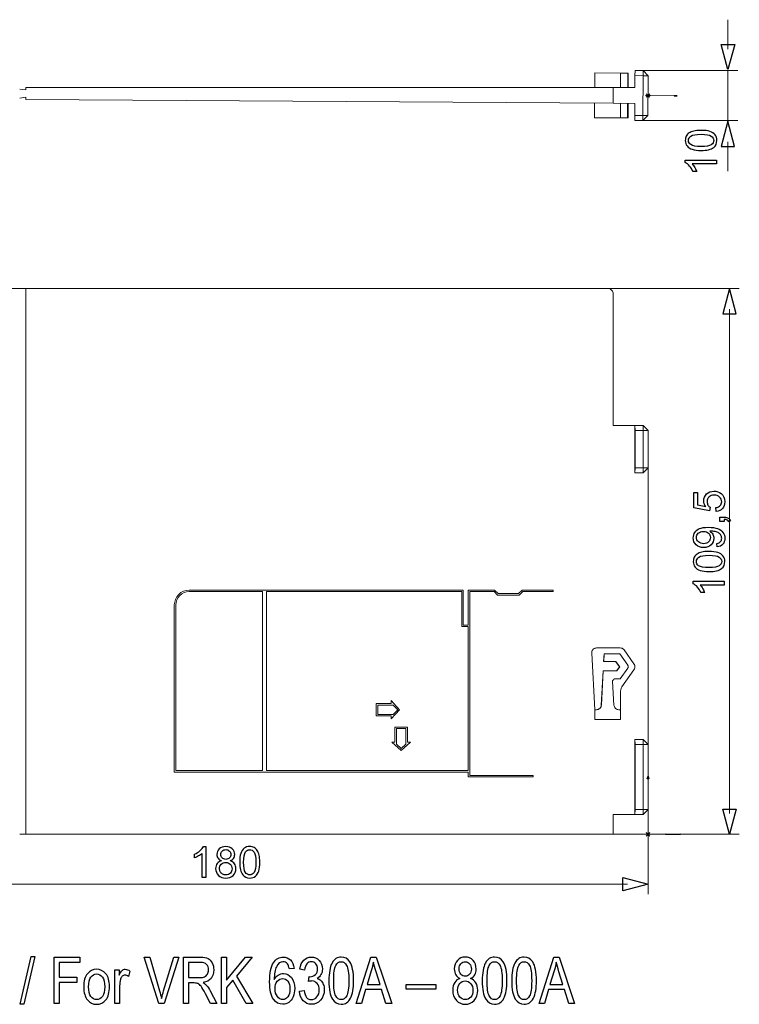
# Model space of a CAD drawing. Units: centimetres. Extents: x -9.87 to -6.28, y 10.67 to 13.93.
# Drawn here: x -8.63 to -6.28, y 10.71 to 13.93 of the extents above; entities that cross this region are included whole.
import ezdxf

# ---------------------------------------------------------------- set-up
doc = ezdxf.new("R2010")
doc.units = ezdxf.units.CM
doc.header["$MEASUREMENT"] = 0
doc.layers.add('layer 1', color=7, linetype='Continuous')

msp = doc.modelspace()

# ---------------------------------------------------------------- linework, layer by layer
at = {"layer": 'layer 1', "color": 250, "lineweight": 9}
for points in [[(-6.31381, 13.83813), (-6.31381, 13.93409)], [(-6.61783, 13.75137), (-6.61727, 13.76749)], [(-6.61727, 13.76749), (-6.59134, 13.76749)], [(-6.59135, 13.76749), (-6.28115, 13.76749)], [(-6.59134, 13.76749), (-6.57525, 13.75081)], [(-6.59134, 13.76749), (-6.59134, 13.75081)], [(-6.31393, 13.60403), (-6.31393, 13.76748)], [(-6.74963, 13.76001), (-6.66504, 13.75941)], [(-6.74963, 13.76001), (-6.74963, 13.71165)], [(-6.66504, 13.75941), (-6.66504, 13.71165)], [(-6.66504, 13.75941), (-6.64144, 13.75941)], [(-6.64144, 13.75941), (-6.64087, 13.75941), (-6.64027, 13.75941)], [(-6.64144, 13.75941), (-6.64144, 13.71165)], [(-6.64027, 13.71165), (-6.64027, 13.75941)], [(-6.61783, 13.75137), (-6.61783, 13.71165)], [(-6.59134, 13.75081), (-6.61783, 13.75137)], [(-6.59194, 13.62074), (-6.59134, 13.75081)], [(-6.59134, 13.75081), (-6.57525, 13.75081)], [(-6.57525, 13.75081), (-6.57582, 13.62074)], [(-8.61156, 13.70473), (-8.63114, 13.70706)], [(-8.61156, 13.71165), (-8.61156, 13.70473)], [(-6.6892, 13.71165), (-8.61156, 13.71165)], [(-6.6892, 13.71165), (-6.68977, 13.66043)], [(-6.61783, 13.71165), (-6.6892, 13.71165)], [(-8.63114, 13.67771), (-8.61156, 13.68057)], [(-8.61156, 13.68057), (-8.61156, 13.67309)], [(-8.61156, 13.67309), (-6.68977, 13.66043)], [(-6.56717, 13.68575), (-6.58329, 13.68575)], [(-6.581, 13.69151), (-6.5695, 13.68)], [(-6.581, 13.68), (-6.5695, 13.69151)], [(-6.57523, 13.68575), (-6.57293, 13.68575), (-6.57752, 13.68575), (-6.57523, 13.68575)], [(-6.57525, 13.67771), (-6.57525, 13.6938)], [(-6.57524, 13.68575), (-6.47971, 13.68519)], [(-6.47969, 13.68518), (-6.48947, 13.68518), (-6.47969, 13.68518)], [(-6.7502, 13.66103), (-6.7502, 13.61266)], [(-6.68977, 13.66043), (-6.61783, 13.65986)], [(-6.66504, 13.66043), (-6.6656, 13.61266)], [(-6.642, 13.65986), (-6.642, 13.61266)], [(-6.64027, 13.61266), (-6.64027, 13.65986)], [(-6.61783, 13.65986), (-6.61783, 13.62074)], [(-6.7502, 13.61266), (-6.6656, 13.61266)], [(-6.6656, 13.61266), (-6.642, 13.61266)], [(-6.642, 13.61266), (-6.64144, 13.61266), (-6.64087, 13.61266), (-6.64027, 13.61266)], [(-6.61783, 13.62074), (-6.59194, 13.62074)], [(-6.61783, 13.60402), (-6.61783, 13.62074)], [(-6.59194, 13.60402), (-6.61783, 13.60402)], [(-6.59194, 13.62074), (-6.59194, 13.60402)], [(-6.59194, 13.62074), (-6.57582, 13.62074)], [(-6.59194, 13.60402), (-6.57582, 13.62074)], [(-6.59194, 13.60403), (-6.28114, 13.60403)], [(-6.31393, 13.43841), (-6.31393, 13.53437)], [(-8.75372, 13.05437), (-6.27655, 13.05437)], [(-8.61155, 13.05438), (-8.63113, 13.05438)], [(-8.61155, 13.05438), (-8.61155, 11.26785)], [(-6.70592, 13.05438), (-8.61155, 13.05438)], [(-8.61155, 11.26785), (-8.61155, 13.05438)], [(-6.68919, 13.03766), (-6.68979, 13.04056), (-6.69036, 13.04345), (-6.69149, 13.04574), (-6.69325, 13.04803), (-6.69554, 13.05036), (-6.69784, 13.05209), (-6.70013, 13.05322), (-6.70302, 13.05379), (-6.70592, 13.05438)], [(-6.68919, 13.03766), (-6.68919, 12.60544)], [(-6.30877, 11.33537), (-6.30877, 12.98686)], [(-6.68919, 12.60544), (-6.61783, 12.60544)], [(-6.61783, 12.60544), (-6.59137, 12.60544)], [(-6.61726, 12.58932), (-6.61783, 12.60544)], [(-6.61783, 12.60544), (-6.61783, 12.45061)], [(-6.59137, 12.60544), (-6.59137, 12.58932)], [(-6.59137, 12.60544), (-6.57525, 12.58932)], [(-6.59137, 12.58932), (-6.61726, 12.58932)], [(-6.61726, 12.58932), (-6.61726, 12.46673)], [(-6.59137, 12.46673), (-6.59137, 12.58932)], [(-6.59137, 12.58932), (-6.57525, 12.58932)], [(-6.57525, 12.58932), (-6.57525, 12.46673)], [(-6.61783, 12.45061), (-6.61726, 12.46673)], [(-6.59137, 12.45061), (-6.61783, 12.45061)], [(-6.61726, 12.46673), (-6.59137, 12.46673)], [(-6.59137, 12.46673), (-6.59137, 12.45061)], [(-6.59137, 12.46673), (-6.57525, 12.46673)], [(-6.59137, 12.45061), (-6.57525, 12.46673)], [(-6.57525, 11.56139), (-6.57525, 12.46673)], [(-8.07628, 12.06731), (-8.08609, 12.06615), (-8.0947, 12.06326), (-8.10334, 12.05867), (-8.11082, 12.05292), (-8.11713, 12.04544), (-8.12119, 12.0368), (-8.12405, 12.02759), (-8.12521, 12.01838)], [(-8.07628, 12.06213), (-8.08492, 12.06156), (-8.09297, 12.05867), (-8.10045, 12.05465), (-8.10736, 12.04946), (-8.11311, 12.04255), (-8.11713, 12.03507), (-8.11946, 12.02643), (-8.12003, 12.01838)], [(-7.17956, 12.06731), (-8.07628, 12.06731)], [(-7.83629, 12.06213), (-8.07628, 12.06213)], [(-7.83629, 12.06213), (-7.83629, 11.4762)], [(-7.82362, 12.06213), (-7.82362, 11.4762)], [(-7.18474, 12.06213), (-7.82362, 12.06213)], [(-7.18474, 12.06213), (-7.18474, 11.94818)], [(-7.17956, 12.06731), (-7.17956, 11.95277)], [(-7.16347, 12.06731), (-7.07714, 12.06731)], [(-7.16347, 11.95277), (-7.16347, 12.06731)], [(-7.15828, 11.46011), (-7.15828, 12.06213)], [(-7.15828, 12.06213), (-7.07884, 12.06213)], [(-7.07884, 12.06213), (-7.06734, 12.05059)], [(-7.07714, 12.06731), (-7.06561, 12.05578)], [(-7.06561, 12.05578), (-6.99886, 12.05578)], [(-6.99886, 12.05578), (-6.98733, 12.06731)], [(-6.99653, 12.05059), (-6.98503, 12.06213)], [(-6.98733, 12.06731), (-6.88604, 12.06731)], [(-6.98503, 12.06213), (-6.88604, 12.06213)], [(-6.88604, 12.06731), (-6.88604, 12.06213)], [(-7.06734, 12.05059), (-6.99653, 12.05059)], [(-8.12521, 11.47161), (-8.12521, 12.01838)], [(-8.12003, 11.4762), (-8.12003, 12.01838)], [(-7.18474, 11.94818), (-7.16347, 11.94818)], [(-7.17956, 11.95277), (-7.16347, 11.95277)], [(-7.16347, 11.4762), (-7.16347, 11.94818)], [(-6.75943, 11.86069), (-6.75943, 11.86355), (-6.75883, 11.86644), (-6.7577, 11.8693), (-6.75598, 11.87163), (-6.75425, 11.87392), (-6.75195, 11.87565), (-6.74906, 11.87681), (-6.74617, 11.87738), (-6.74331, 11.87794)], [(-6.74963, 11.67534), (-6.75943, 11.86069)], [(-6.74331, 11.87794), (-6.66619, 11.87794)], [(-6.66619, 11.87794), (-6.6633, 11.87738), (-6.65984, 11.87681), (-6.65755, 11.87505), (-6.65466, 11.87336), (-6.65293, 11.87106)], [(-6.65293, 11.87106), (-6.65526, 11.87336), (-6.65755, 11.87505), (-6.66044, 11.87681), (-6.6633, 11.87738), (-6.66619, 11.87794)], [(-6.65293, 11.87106), (-6.62129, 11.82559)], [(-6.62129, 11.82559), (-6.65293, 11.87106)], [(-6.71915, 11.85836), (-6.72084, 11.83363)], [(-6.72027, 11.83363), (-6.72084, 11.83363)], [(-6.71915, 11.85836), (-6.72027, 11.83363)], [(-6.72027, 11.83363), (-6.68055, 11.83363)], [(-6.66789, 11.85836), (-6.71915, 11.85836)], [(-6.68115, 11.83363), (-6.66849, 11.81635)], [(-6.68055, 11.83363), (-6.66789, 11.81635)], [(-6.64143, 11.82097), (-6.66789, 11.85836)], [(-6.722, 11.80255), (-6.72835, 11.6909)], [(-6.722, 11.80255), (-6.72775, 11.6909)], [(-6.67769, 11.80255), (-6.722, 11.80255)], [(-6.66849, 11.81635), (-6.67826, 11.80255)], [(-6.66789, 11.81635), (-6.67769, 11.80255)], [(-6.66789, 11.81635), (-6.66849, 11.81635)], [(-6.66619, 11.77666), (-6.64143, 11.8112)], [(-6.66101, 11.75017), (-6.62129, 11.80657)], [(-6.62129, 11.80657), (-6.66044, 11.75017)], [(-6.64143, 11.8112), (-6.64086, 11.81232), (-6.64026, 11.81349), (-6.64026, 11.81462), (-6.64026, 11.81635), (-6.64026, 11.81751), (-6.64026, 11.81867), (-6.64086, 11.8198), (-6.64143, 11.82097)], [(-6.62129, 11.82559), (-6.61956, 11.82326), (-6.61843, 11.8204), (-6.61843, 11.81751), (-6.61843, 11.81462), (-6.61843, 11.81176), (-6.61956, 11.80947), (-6.62129, 11.80657)], [(-6.62129, 11.80657), (-6.61956, 11.80947), (-6.61843, 11.81292), (-6.61843, 11.81635), (-6.61843, 11.81924), (-6.61956, 11.8227), (-6.62129, 11.82559)], [(-6.69092, 11.76802), (-6.69092, 11.76974), (-6.69036, 11.77147), (-6.68979, 11.77264), (-6.68863, 11.77433), (-6.68747, 11.77493), (-6.68574, 11.77606), (-6.68461, 11.77666), (-6.68288, 11.77666)], [(-6.6869, 11.6909), (-6.69092, 11.76802)], [(-6.68288, 11.77666), (-6.66619, 11.77666)], [(-6.66044, 11.75017), (-6.66274, 11.74614), (-6.66447, 11.74096), (-6.66503, 11.73637)], [(-6.66503, 11.73637), (-6.66447, 11.74096), (-6.6633, 11.74614), (-6.66101, 11.75017)], [(-6.66503, 11.73637), (-6.66503, 11.67534)], [(-6.66503, 11.67534), (-6.66503, 11.73637)], [(-6.66044, 11.75017), (-6.66101, 11.75017)], [(-7.38794, 11.67534), (-7.41556, 11.70586)], [(-7.41556, 11.70586), (-7.41556, 11.69608)], [(-7.41556, 11.69608), (-7.46449, 11.69608)], [(-7.46449, 11.69608), (-7.46449, 11.6552)], [(-7.40865, 11.6909), (-7.45931, 11.6909)], [(-7.45931, 11.6909), (-7.45931, 11.65982)], [(-7.38794, 11.67534), (-7.41556, 11.64543)], [(-7.39426, 11.67534), (-7.40865, 11.6909)], [(-7.39426, 11.67534), (-7.40865, 11.65982)], [(-6.74963, 11.67534), (-6.74963, 11.64313)], [(-6.74963, 11.67534), (-6.74963, 11.64313)], [(-6.74388, 11.67534), (-6.74963, 11.67534)], [(-6.72835, 11.6909), (-6.72835, 11.68801), (-6.72952, 11.68515), (-6.73121, 11.68226), (-6.73294, 11.67996), (-6.73583, 11.67823), (-6.73813, 11.67651), (-6.74158, 11.67591), (-6.74444, 11.67534)], [(-6.72775, 11.6909), (-6.72835, 11.68801), (-6.72892, 11.68515), (-6.73065, 11.68226), (-6.73294, 11.67996), (-6.73527, 11.67823), (-6.73813, 11.67651), (-6.74102, 11.67591), (-6.74388, 11.67534)], [(-6.72775, 11.6909), (-6.72835, 11.6909)], [(-6.67078, 11.67534), (-6.67367, 11.67591), (-6.67657, 11.67651), (-6.67942, 11.67823), (-6.68172, 11.67996), (-6.68401, 11.68226), (-6.68517, 11.68515), (-6.68634, 11.68801), (-6.6869, 11.6909)], [(-6.66503, 11.67534), (-6.67078, 11.67534)], [(-6.66503, 11.64313), (-6.66503, 11.67534)], [(-7.41556, 11.6552), (-7.46449, 11.6552)], [(-7.40865, 11.65982), (-7.45931, 11.65982)], [(-7.41556, 11.64543), (-7.41556, 11.6552)], [(-6.74963, 11.64313), (-6.66503, 11.64313)], [(-7.36261, 11.61837), (-7.40346, 11.61837)], [(-7.40346, 11.56944), (-7.40346, 11.61837)], [(-7.3672, 11.61378), (-7.39828, 11.61378)], [(-7.39828, 11.56256), (-7.39828, 11.61378)], [(-7.3672, 11.56256), (-7.3672, 11.61378)], [(-7.36261, 11.56944), (-7.36261, 11.61837)], [(-6.61783, 11.57752), (-6.59137, 11.57752)], [(-6.61726, 11.56139), (-6.61783, 11.57752)], [(-6.61783, 11.3329), (-6.61783, 11.57752)], [(-6.59137, 11.56139), (-6.59137, 11.57752)], [(-6.57525, 11.56139), (-6.59137, 11.57752)], [(-7.41324, 11.56944), (-7.40346, 11.56944)], [(-7.38276, 11.54181), (-7.41324, 11.56944)], [(-7.38276, 11.54816), (-7.39828, 11.56256)], [(-7.38276, 11.54181), (-7.35281, 11.56944)], [(-7.38276, 11.54816), (-7.3672, 11.56256)], [(-7.35281, 11.56944), (-7.36261, 11.56944)], [(-6.61726, 11.56139), (-6.61726, 11.34902)], [(-6.59137, 11.56139), (-6.61726, 11.56139)], [(-6.59137, 11.34902), (-6.59137, 11.56139)], [(-6.59137, 11.56139), (-6.57525, 11.56139)], [(-6.57525, 11.56139), (-6.57525, 11.34902)], [(-6.57524, 11.56139), (-6.57524, 11.07159)], [(-7.83629, 11.4762), (-8.12003, 11.4762)], [(-7.16347, 11.4762), (-7.82362, 11.4762)], [(-7.16347, 11.47161), (-8.12521, 11.47161)], [(-7.16347, 11.45549), (-7.16347, 11.47161)], [(-6.95106, 11.45549), (-7.16347, 11.45549)], [(-6.95106, 11.46011), (-7.15828, 11.46011)], [(-6.95106, 11.45549), (-6.95106, 11.46011)], [(-6.57526, 11.45836), (-6.57293, 11.44915), (-6.57755, 11.44915), (-6.57526, 11.45836)], [(-6.57524, 11.26786), (-6.57524, 11.45836)], [(-6.61783, 11.3329), (-6.61726, 11.34902)], [(-6.61726, 11.34902), (-6.59137, 11.34902)], [(-6.59137, 11.34902), (-6.59137, 11.3329)], [(-6.59137, 11.34902), (-6.57525, 11.34902)], [(-6.59137, 11.3329), (-6.57525, 11.34902)], [(-6.57524, 11.34901), (-6.57524, 11.13893)], [(-6.68919, 11.3329), (-6.68919, 11.26785)], [(-6.61783, 11.3329), (-6.68919, 11.3329)], [(-6.59137, 11.3329), (-6.61783, 11.3329)], [(-8.61155, 11.26785), (-8.63113, 11.26785)], [(-8.63112, 11.26786), (-6.27654, 11.26786)], [(-6.68919, 11.26785), (-8.61155, 11.26785)], [(-6.8118, 11.26786), (-6.40374, 11.26786)], [(-6.68921, 11.26786), (-6.40374, 11.26786)], [(-6.56717, 11.26787), (-6.58329, 11.26787)], [(-6.581, 11.27362), (-6.5695, 11.26211)], [(-6.581, 11.26211), (-6.5695, 11.27362)], [(-6.57525, 11.25922), (-6.57525, 11.27591)], [(-6.57524, 11.26786), (-6.47971, 11.26786)], [(-6.46304, 11.26786), (-6.52128, 11.26786), (-6.48833, 11.26786), (-6.46304, 11.26786)], [(-6.64275, 11.1044), (-9.4442, 11.1044)]]:
    msp.add_lwpolyline(points, dxfattribs=at)
at = {"layer": 'layer 1', "color": 250}
for points in [[(-6.29168, 13.85322), (-6.3138, 13.77063), (-6.33595, 13.85322), (-6.29168, 13.85322)], [(-6.57523, 13.68575), (-6.57293, 13.68575), (-6.57752, 13.68575), (-6.57523, 13.68575)], [(-6.57524, 13.68575), (-6.57376, 13.68575)], [(-6.57376, 13.68575), (-6.57524, 13.68575)], [(-6.47969, 13.68518), (-6.48947, 13.68518), (-6.47969, 13.68518)], [(-6.2918, 13.51926), (-6.31392, 13.60189), (-6.33607, 13.51926), (-6.2918, 13.51926)], [(-6.45317, 13.46618), (-6.45317, 13.47417), (-6.35169, 13.47417)], [(-6.35169, 13.47417), (-6.35169, 13.46175), (-6.43078, 13.46175)], [(-6.41581, 13.43691), (-6.42781, 13.43691)], [(-6.28662, 12.97177), (-6.30877, 13.05436), (-6.33089, 12.97177), (-6.28662, 12.97177)], [(-6.37183, 12.33795), (-6.37352, 12.32624), (-6.42546, 12.33597), (-6.42546, 12.38607), (-6.4136, 12.38607), (-6.4136, 12.34588), (-6.38634, 12.34049)], [(-6.35221, 12.32398), (-6.3532, 12.33696)], [(-6.32568, 12.2914), (-6.33979, 12.2914), (-6.33979, 12.30551), (-6.32568, 12.30551)], [(-6.32568, 12.29843), (-6.32568, 12.2914)], [(-6.30564, 12.29394), (-6.311, 12.29055)], [(-6.34911, 12.20812), (-6.3501, 12.21998)], [(-6.42715, 12.0879), (-6.42715, 12.09589), (-6.32568, 12.09589)], [(-6.32568, 12.09589), (-6.32568, 12.08348), (-6.40476, 12.08348)], [(-6.3898, 12.05864), (-6.4018, 12.05864)], [(-6.57523, 11.45836), (-6.57294, 11.44915), (-6.57752, 11.44915), (-6.57523, 11.45836)], [(-6.28662, 11.35046), (-6.30877, 11.26787), (-6.33089, 11.35046), (-6.28662, 11.35046)], [(-6.46926, 11.26786), (-6.49638, 11.26736), (-6.51833, 11.26786), (-6.46926, 11.26786)], [(-8.02968, 11.22768), (-8.02169, 11.22768), (-8.02169, 11.12622)], [(-8.05894, 11.19033), (-8.05894, 11.20233)], [(-8.02169, 11.12622), (-8.0341, 11.12622), (-8.0341, 11.20529)], [(-6.65784, 11.12654), (-6.57525, 11.10439), (-6.65784, 11.08227), (-6.65784, 11.12654)], [(-8.62983, 10.71125), (-8.59364, 10.86789), (-8.58125, 10.86789), (-8.61745, 10.71125), (-8.62983, 10.71125)], [(-8.51849, 10.71379), (-8.51849, 10.86535), (-8.43467, 10.86535), (-8.43467, 10.84757), (-8.50198, 10.84757), (-8.50198, 10.80036), (-8.44378, 10.80036), (-8.44378, 10.78258), (-8.50198, 10.78258), (-8.50198, 10.71379), (-8.51849, 10.71379)], [(-8.17558, 10.71379), (-8.22363, 10.86535), (-8.20585, 10.86535), (-8.1735, 10.75524)], [(-8.16038, 10.75524), (-8.12669, 10.86535), (-8.10993, 10.86535), (-8.15858, 10.71379), (-8.17558, 10.71379)], [(-8.09539, 10.71379), (-8.09539, 10.86535), (-8.04033, 10.86535)], [(-7.97055, 10.71379), (-7.97055, 10.86535), (-7.95404, 10.86535), (-7.95404, 10.7902), (-7.89234, 10.86535), (-7.87015, 10.86535), (-7.92222, 10.80386), (-7.86789, 10.71379), (-7.88958, 10.71379), (-7.93375, 10.79027), (-7.95404, 10.76632), (-7.95404, 10.71379), (-7.97055, 10.71379)], [(-7.5301, 10.71379), (-7.48223, 10.86535), (-7.46459, 10.86535), (-7.41389, 10.71379), (-7.4327, 10.71379), (-7.44699, 10.75972), (-7.49937, 10.75972), (-7.51282, 10.71379), (-7.5301, 10.71379)], [(-6.93175, 10.71379), (-6.88388, 10.86535), (-6.86624, 10.86535), (-6.81554, 10.71379), (-6.83435, 10.71379), (-6.84864, 10.75972), (-6.90102, 10.75972), (-6.91447, 10.71379), (-6.93175, 10.71379)], [(-8.03969, 10.84862), (-8.07888, 10.84862), (-8.07888, 10.79846)], [(-8.31931, 10.71379), (-8.31931, 10.82365), (-8.30555, 10.82365), (-8.30555, 10.80682)], [(-8.27042, 10.82005), (-8.2755, 10.80269)], [(-8.07888, 10.79846), (-8.04361, 10.79846)], [(-7.73351, 10.8283), (-7.74875, 10.82682)], [(-7.69922, 10.82322), (-7.71446, 10.82661)], [(-7.68589, 10.78558), (-7.68419, 10.80184), (-7.6818, 10.80163)], [(-7.48071, 10.82047), (-7.49458, 10.77602)], [(-7.49458, 10.77602), (-7.45203, 10.77602), (-7.46505, 10.818)], [(-6.88236, 10.82047), (-6.89623, 10.77602)], [(-6.89623, 10.77602), (-6.85368, 10.77602), (-6.8667, 10.818)], [(-8.30407, 10.77119), (-8.30407, 10.71379), (-8.31931, 10.71379)], [(-8.05998, 10.7811), (-8.07888, 10.7811), (-8.07888, 10.71379), (-8.09539, 10.71379)], [(-7.36652, 10.7612), (-7.36652, 10.77623), (-7.26999, 10.77623), (-7.26999, 10.7612), (-7.36652, 10.7612)], [(-8.00759, 10.75503), (-7.98596, 10.71379), (-8.0066, 10.71379), (-8.02322, 10.74526)], [(-7.71594, 10.75401), (-7.7007, 10.75655)]]:
    msp.add_lwpolyline(points, dxfattribs=at)
for points, knots in [([(-6.57376, 13.68575), (-6.57376, 13.68656), (-6.57443, 13.68723), (-6.57524, 13.68723), (-6.57606, 13.68723), (-6.57673, 13.68656), (-6.57673, 13.68575), (-6.57673, 13.68494), (-6.57606, 13.68427), (-6.57524, 13.68427), (-6.57443, 13.68427), (-6.57376, 13.68494), (-6.57376, 13.68575)], [0, 0, 0, 0, 1, 1, 1, 2, 2, 2, 3, 3, 3, 4, 4, 4, 4]), ([(-6.40156, 13.50609), (-6.41349, 13.50609), (-6.42313, 13.50731), (-6.43042, 13.50976), (-6.43774, 13.51223), (-6.44336, 13.51587), (-6.44729, 13.52072), (-6.45122, 13.52554), (-6.45317, 13.53163), (-6.45317, 13.53896), (-6.45317, 13.54437), (-6.45209, 13.54913), (-6.4499, 13.55324), (-6.44771, 13.55734), (-6.44456, 13.56072), (-6.44044, 13.56336), (-6.43635, 13.56599), (-6.43134, 13.56806), (-6.42544, 13.56957), (-6.41953, 13.5711), (-6.41156, 13.57185), (-6.40156, 13.57185), (-6.3897, 13.57185), (-6.38011, 13.57063), (-6.37281, 13.5682), (-6.3655, 13.56578), (-6.35988, 13.56213), (-6.35592, 13.55729), (-6.35197, 13.55247), (-6.35, 13.54635), (-6.35, 13.53896), (-6.35, 13.52926), (-6.35345, 13.52161), (-6.36039, 13.51606), (-6.36886, 13.5094), (-6.38258, 13.50609), (-6.40156, 13.50609)], [0, 0, 0, 0, 1, 1, 1, 2, 2, 2, 3, 3, 3, 4, 4, 4, 5, 5, 5, 6, 6, 6, 7, 7, 7, 8, 8, 8, 9, 9, 9, 10, 10, 10, 11, 11, 11, 12, 12, 12, 12]), ([(-6.40151, 13.51879), (-6.38488, 13.51879), (-6.37383, 13.52072), (-6.36837, 13.5246), (-6.36289, 13.52848), (-6.36016, 13.53328), (-6.36016, 13.53896), (-6.36016, 13.54466), (-6.36291, 13.54945), (-6.36839, 13.55334), (-6.3739, 13.55722), (-6.38493, 13.55915), (-6.40151, 13.55915), (-6.41814, 13.55915), (-6.4292, 13.55722), (-6.43466, 13.55334), (-6.44014, 13.54948), (-6.44287, 13.54463), (-6.44287, 13.53882), (-6.44287, 13.53314), (-6.44044, 13.52858), (-6.43562, 13.52517), (-6.42948, 13.52091), (-6.4181, 13.51879), (-6.40151, 13.51879)], [0, 0, 0, 0, 1, 1, 1, 2, 2, 2, 3, 3, 3, 4, 4, 4, 5, 5, 5, 6, 6, 6, 7, 7, 7, 8, 8, 8, 8]), ([(-6.42781, 13.43691), (-6.43106, 13.44385), (-6.43501, 13.44992), (-6.43967, 13.45512), (-6.4443, 13.46032), (-6.44879, 13.46401), (-6.45317, 13.46618)], [0, 0, 0, 0, 1, 1, 1, 2, 2, 2, 2]), ([(-6.43078, 13.46175), (-6.42791, 13.45877), (-6.42506, 13.45484), (-6.42221, 13.44999), (-6.41937, 13.44515), (-6.41723, 13.44077), (-6.41581, 13.43691)], [0, 0, 0, 0, 1, 1, 1, 2, 2, 2, 2]), ([(-6.38634, 12.34049), (-6.3906, 12.34653), (-6.39272, 12.35289), (-6.39272, 12.35952), (-6.39272, 12.36832), (-6.38966, 12.37575), (-6.38354, 12.38179), (-6.37743, 12.38784), (-6.36957, 12.39086), (-6.35997, 12.39086), (-6.35082, 12.39086), (-6.34292, 12.38822), (-6.33626, 12.3829), (-6.32808, 12.37643), (-6.32399, 12.36759), (-6.32399, 12.35639), (-6.32399, 12.34722), (-6.32657, 12.33974), (-6.33173, 12.33393), (-6.33688, 12.32812), (-6.3437, 12.3248), (-6.35221, 12.32398)], [0, 0, 0, 0, 1, 1, 1, 2, 2, 2, 3, 3, 3, 4, 4, 4, 5, 5, 5, 6, 6, 6, 7, 7, 7, 7]), ([(-6.3532, 12.33696), (-6.34687, 12.33793), (-6.34212, 12.34016), (-6.33892, 12.34364), (-6.33575, 12.34712), (-6.33415, 12.35138), (-6.33415, 12.35639), (-6.33415, 12.36244), (-6.33641, 12.36749), (-6.3409, 12.37161), (-6.34541, 12.3757), (-6.35139, 12.37775), (-6.35882, 12.37775), (-6.3659, 12.37775), (-6.37148, 12.3758), (-6.37557, 12.37187), (-6.37966, 12.36794), (-6.38171, 12.36274), (-6.38171, 12.35627), (-6.38171, 12.35225), (-6.38079, 12.34865), (-6.37896, 12.34545), (-6.37712, 12.34228), (-6.37475, 12.33978), (-6.37183, 12.33795)], [0, 0, 0, 0, 1, 1, 1, 2, 2, 2, 3, 3, 3, 4, 4, 4, 5, 5, 5, 6, 6, 6, 7, 7, 7, 8, 8, 8, 8]), ([(-6.32568, 12.30551), (-6.32048, 12.30551), (-6.31627, 12.3046), (-6.31307, 12.30274), (-6.30987, 12.3009), (-6.30738, 12.29796), (-6.30564, 12.29394)], [0, 0, 0, 0, 1, 1, 1, 2, 2, 2, 2]), ([(-6.311, 12.29055), (-6.31216, 12.29319), (-6.31385, 12.29512), (-6.31606, 12.29634), (-6.31829, 12.29759), (-6.32149, 12.29829), (-6.32568, 12.29843)], [0, 0, 0, 0, 1, 1, 1, 2, 2, 2, 2]), ([(-6.3501, 12.21998), (-6.3445, 12.22099), (-6.34045, 12.22292), (-6.33793, 12.22576), (-6.33542, 12.22861), (-6.33415, 12.23226), (-6.33415, 12.23672), (-6.33415, 12.24054), (-6.33502, 12.24388), (-6.33678, 12.24677), (-6.33852, 12.24966), (-6.34085, 12.25201), (-6.34379, 12.25382), (-6.34671, 12.25564), (-6.35066, 12.25716), (-6.35562, 12.25841), (-6.36059, 12.25966), (-6.36564, 12.26027), (-6.37079, 12.26027), (-6.37134, 12.26027), (-6.37218, 12.26025), (-6.37329, 12.2602), (-6.36934, 12.25773), (-6.36611, 12.25434), (-6.36367, 12.25006), (-6.3612, 12.24578), (-6.35997, 12.24112), (-6.35997, 12.23614), (-6.35997, 12.22779), (-6.36301, 12.22073), (-6.36908, 12.21494), (-6.37512, 12.20918), (-6.38312, 12.20629), (-6.39305, 12.20629), (-6.4033, 12.20629), (-6.41153, 12.2093), (-6.41779, 12.21534), (-6.42402, 12.22136), (-6.42715, 12.22892), (-6.42715, 12.23802), (-6.42715, 12.24456), (-6.42539, 12.25056), (-6.42184, 12.25601), (-6.41831, 12.26145), (-6.41327, 12.26556), (-6.40671, 12.26838), (-6.40017, 12.27121), (-6.39069, 12.27262), (-6.3783, 12.27262), (-6.36538, 12.27262), (-6.35511, 12.27123), (-6.34746, 12.26843), (-6.33979, 12.26563), (-6.33398, 12.26145), (-6.32998, 12.25592), (-6.32599, 12.25039), (-6.32399, 12.24392), (-6.32399, 12.23649), (-6.32399, 12.22859), (-6.32617, 12.22214), (-6.33057, 12.21713), (-6.33497, 12.21214), (-6.34116, 12.20913), (-6.34911, 12.20812)], [0, 0, 0, 0, 1, 1, 1, 2, 2, 2, 3, 3, 3, 4, 4, 4, 5, 5, 5, 6, 6, 6, 7, 7, 7, 8, 8, 8, 9, 9, 9, 10, 10, 10, 11, 11, 11, 12, 12, 12, 13, 13, 13, 14, 14, 14, 15, 15, 15, 16, 16, 16, 17, 17, 17, 18, 18, 18, 19, 19, 19, 20, 20, 20, 21, 21, 21, 21]), ([(-6.39368, 12.25879), (-6.40078, 12.25879), (-6.40643, 12.25691), (-6.41059, 12.25314), (-6.41476, 12.2494), (-6.41685, 12.24484), (-6.41685, 12.23948), (-6.41685, 12.23393), (-6.41462, 12.22913), (-6.41012, 12.22508), (-6.40563, 12.22101), (-6.3998, 12.21899), (-6.39265, 12.21899), (-6.38622, 12.21899), (-6.381, 12.22092), (-6.377, 12.22475), (-6.37298, 12.22861), (-6.37098, 12.23341), (-6.37098, 12.23912), (-6.37098, 12.24486), (-6.37298, 12.24957), (-6.377, 12.25326), (-6.381, 12.25695), (-6.38658, 12.25879), (-6.39368, 12.25879)], [0, 0, 0, 0, 1, 1, 1, 2, 2, 2, 3, 3, 3, 4, 4, 4, 5, 5, 5, 6, 6, 6, 7, 7, 7, 8, 8, 8, 8]), ([(-6.37555, 12.12781), (-6.38747, 12.12781), (-6.39712, 12.12903), (-6.40441, 12.13148), (-6.41172, 12.13395), (-6.41734, 12.13759), (-6.42127, 12.14244), (-6.4252, 12.14726), (-6.42715, 12.15335), (-6.42715, 12.16069), (-6.42715, 12.1661), (-6.42607, 12.17085), (-6.42388, 12.17497), (-6.4217, 12.17906), (-6.41854, 12.18245), (-6.41443, 12.18508), (-6.41033, 12.18772), (-6.40532, 12.18979), (-6.39942, 12.19128), (-6.39352, 12.19281), (-6.38554, 12.19356), (-6.37555, 12.19356), (-6.36369, 12.19356), (-6.35409, 12.19234), (-6.3468, 12.18993), (-6.33949, 12.18751), (-6.33387, 12.18386), (-6.32991, 12.17901), (-6.32596, 12.17419), (-6.32399, 12.16808), (-6.32399, 12.16069), (-6.32399, 12.15098), (-6.32744, 12.14333), (-6.33438, 12.13778), (-6.34285, 12.13112), (-6.35656, 12.12781), (-6.37555, 12.12781)], [0, 0, 0, 0, 1, 1, 1, 2, 2, 2, 3, 3, 3, 4, 4, 4, 5, 5, 5, 6, 6, 6, 7, 7, 7, 8, 8, 8, 9, 9, 9, 10, 10, 10, 11, 11, 11, 12, 12, 12, 12]), ([(-6.3755, 12.14051), (-6.35887, 12.14051), (-6.34781, 12.14244), (-6.34236, 12.14632), (-6.33688, 12.1502), (-6.33415, 12.155), (-6.33415, 12.16069), (-6.33415, 12.16638), (-6.3369, 12.17118), (-6.34238, 12.17506), (-6.34788, 12.17894), (-6.35892, 12.18087), (-6.3755, 12.18087), (-6.39213, 12.18087), (-6.40318, 12.17894), (-6.40864, 12.17506), (-6.41412, 12.1712), (-6.41685, 12.16636), (-6.41685, 12.16055), (-6.41685, 12.15486), (-6.41443, 12.15029), (-6.40961, 12.14688), (-6.40347, 12.14263), (-6.39208, 12.14051), (-6.3755, 12.14051)], [0, 0, 0, 0, 1, 1, 1, 2, 2, 2, 3, 3, 3, 4, 4, 4, 5, 5, 5, 6, 6, 6, 7, 7, 7, 8, 8, 8, 8]), ([(-6.4018, 12.05864), (-6.40504, 12.06558), (-6.40899, 12.07165), (-6.41365, 12.07685), (-6.41828, 12.08205), (-6.42278, 12.08574), (-6.42715, 12.0879)], [0, 0, 0, 0, 1, 1, 1, 2, 2, 2, 2]), ([(-6.40476, 12.08348), (-6.40189, 12.08049), (-6.39904, 12.07657), (-6.3962, 12.07172), (-6.39335, 12.06687), (-6.39121, 12.0625), (-6.3898, 12.05864)], [0, 0, 0, 0, 1, 1, 1, 2, 2, 2, 2]), ([(-8.05894, 11.20233), (-8.052, 11.20557), (-8.04593, 11.20952), (-8.04074, 11.21418), (-8.03554, 11.21881), (-8.03185, 11.2233), (-8.02968, 11.22768)], [0, 0, 0, 0, 1, 1, 1, 2, 2, 2, 2]), ([(-7.97065, 11.18099), (-7.9758, 11.18288), (-7.97961, 11.18558), (-7.98211, 11.18906), (-7.98458, 11.19257), (-7.98582, 11.19675), (-7.98582, 11.20162), (-7.98582, 11.20898), (-7.98319, 11.21514), (-7.97792, 11.22015), (-7.97263, 11.22516), (-7.96562, 11.22768), (-7.95685, 11.22768), (-7.94805, 11.22768), (-7.94095, 11.22511), (-7.93559, 11.21999), (-7.93022, 11.21486), (-7.92754, 11.20863), (-7.92754, 11.20127), (-7.92754, 11.19659), (-7.92877, 11.19249), (-7.93121, 11.18904), (-7.93366, 11.18556), (-7.93737, 11.18288), (-7.94238, 11.18099), (-7.9362, 11.17897), (-7.93152, 11.17573), (-7.9283, 11.17121), (-7.92507, 11.16672), (-7.92345, 11.16136), (-7.92345, 11.1551), (-7.92345, 11.14647), (-7.92651, 11.13923), (-7.9326, 11.13335), (-7.93872, 11.12747), (-7.94673, 11.12453), (-7.95668, 11.12453), (-7.96663, 11.12453), (-7.97465, 11.12747), (-7.98077, 11.13337), (-7.98686, 11.13927), (-7.98991, 11.14663), (-7.98991, 11.15545), (-7.98991, 11.16201), (-7.98824, 11.16752), (-7.98491, 11.17194), (-7.98157, 11.17638), (-7.97681, 11.17939), (-7.97065, 11.18099)], [0, 0, 0, 0, 1, 1, 1, 2, 2, 2, 3, 3, 3, 4, 4, 4, 5, 5, 5, 6, 6, 6, 7, 7, 7, 8, 8, 8, 9, 9, 9, 10, 10, 10, 11, 11, 11, 12, 12, 12, 13, 13, 13, 14, 14, 14, 15, 15, 15, 16, 16, 16, 16]), ([(-7.97312, 11.20207), (-7.97312, 11.19727), (-7.97159, 11.19336), (-7.96856, 11.19033), (-7.9655, 11.1873), (-7.9615, 11.18577), (-7.95654, 11.18577), (-7.95172, 11.18577), (-7.94782, 11.18727), (-7.94478, 11.19028), (-7.94175, 11.19329), (-7.94024, 11.19699), (-7.94024, 11.20136), (-7.94024, 11.20592), (-7.9418, 11.20976), (-7.94492, 11.21286), (-7.94803, 11.21597), (-7.95196, 11.21752), (-7.95668, 11.21752), (-7.96146, 11.21752), (-7.96538, 11.21599), (-7.96849, 11.21296), (-7.97157, 11.20992), (-7.97312, 11.2063), (-7.97312, 11.20207)], [0, 0, 0, 0, 1, 1, 1, 2, 2, 2, 3, 3, 3, 4, 4, 4, 5, 5, 5, 6, 6, 6, 7, 7, 7, 8, 8, 8, 8]), ([(-7.91129, 11.17608), (-7.91129, 11.188), (-7.91007, 11.19765), (-7.90762, 11.20494), (-7.90516, 11.21225), (-7.90151, 11.21787), (-7.89666, 11.2218), (-7.89184, 11.22573), (-7.88575, 11.22768), (-7.87841, 11.22768), (-7.87301, 11.22768), (-7.86825, 11.2266), (-7.86414, 11.22441), (-7.86005, 11.22222), (-7.85666, 11.21907), (-7.85403, 11.21495), (-7.85139, 11.21086), (-7.84932, 11.20585), (-7.84782, 11.19995), (-7.84629, 11.19405), (-7.84554, 11.18607), (-7.84554, 11.17608), (-7.84554, 11.16423), (-7.84676, 11.15463), (-7.84918, 11.14734), (-7.8516, 11.14003), (-7.85525, 11.1344), (-7.86009, 11.13045), (-7.86492, 11.1265), (-7.87103, 11.12453), (-7.87841, 11.12453), (-7.88813, 11.12453), (-7.89577, 11.12798), (-7.90132, 11.13492), (-7.90798, 11.14339), (-7.91129, 11.1571), (-7.91129, 11.17608)], [0, 0, 0, 0, 1, 1, 1, 2, 2, 2, 3, 3, 3, 4, 4, 4, 5, 5, 5, 6, 6, 6, 7, 7, 7, 8, 8, 8, 9, 9, 9, 10, 10, 10, 11, 11, 11, 12, 12, 12, 12]), ([(-7.89859, 11.17603), (-7.89859, 11.1594), (-7.89666, 11.14835), (-7.89278, 11.14289), (-7.8889, 11.13741), (-7.88411, 11.13469), (-7.87841, 11.13469), (-7.87272, 11.13469), (-7.86793, 11.13744), (-7.86405, 11.14292), (-7.86016, 11.14842), (-7.85824, 11.15945), (-7.85824, 11.17603), (-7.85824, 11.19266), (-7.86016, 11.20371), (-7.86405, 11.20917), (-7.8679, 11.21465), (-7.87275, 11.21738), (-7.87856, 11.21738), (-7.88425, 11.21738), (-7.88881, 11.21495), (-7.89222, 11.21013), (-7.89648, 11.204), (-7.89859, 11.19261), (-7.89859, 11.17603)], [0, 0, 0, 0, 1, 1, 1, 2, 2, 2, 3, 3, 3, 4, 4, 4, 5, 5, 5, 6, 6, 6, 7, 7, 7, 8, 8, 8, 8]), ([(-8.0341, 11.20529), (-8.03709, 11.20242), (-8.04102, 11.19957), (-8.04586, 11.19673), (-8.05071, 11.19388), (-8.05508, 11.19174), (-8.05894, 11.19033)], [0, 0, 0, 0, 1, 1, 1, 2, 2, 2, 2]), ([(-7.97721, 11.15536), (-7.97721, 11.15181), (-7.97639, 11.1484), (-7.97475, 11.14508), (-7.9731, 11.14179), (-7.97061, 11.13923), (-7.96727, 11.13741), (-7.96395, 11.1356), (-7.96038, 11.13469), (-7.95659, 11.13469), (-7.95062, 11.13469), (-7.94572, 11.13659), (-7.94189, 11.1404), (-7.93806, 11.14421), (-7.93615, 11.14906), (-7.93615, 11.15494), (-7.93615, 11.16091), (-7.93813, 11.16585), (-7.94205, 11.16975), (-7.94601, 11.17366), (-7.95099, 11.17561), (-7.95699, 11.17561), (-7.96287, 11.17561), (-7.96769, 11.17368), (-7.9715, 11.16982), (-7.97531, 11.16597), (-7.97721, 11.16114), (-7.97721, 11.15536)], [0, 0, 0, 0, 1, 1, 1, 2, 2, 2, 3, 3, 3, 4, 4, 4, 5, 5, 5, 6, 6, 6, 7, 7, 7, 8, 8, 8, 9, 9, 9, 9]), ([(-8.04033, 10.86535), (-8.02882, 10.86535), (-8.02036, 10.86393), (-8.01485, 10.86111), (-8.00939, 10.85829), (-8.00491, 10.85356), (-8.00138, 10.847), (-7.99789, 10.8404), (-7.99612, 10.83275), (-7.99612, 10.82407), (-7.99612, 10.8126), (-7.99908, 10.80333), (-8.00505, 10.79624), (-8.01101, 10.78914), (-8.01969, 10.78463), (-8.03105, 10.78269), (-8.02643, 10.77994), (-8.0229, 10.77719), (-8.02046, 10.77436), (-8.0156, 10.76858), (-8.01129, 10.76212), (-8.00759, 10.75503)], [0, 0, 0, 0, 1, 1, 1, 2, 2, 2, 3, 3, 3, 4, 4, 4, 5, 5, 5, 6, 6, 6, 7, 7, 7, 7]), ([(-7.74875, 10.82682), (-7.7502, 10.83462), (-7.75232, 10.84019), (-7.75514, 10.84351), (-7.75919, 10.84834), (-7.76406, 10.85074), (-7.76978, 10.85074), (-7.77863, 10.85074), (-7.78576, 10.84524), (-7.79112, 10.83419), (-7.79571, 10.82467), (-7.79804, 10.81059), (-7.79811, 10.79197), (-7.79461, 10.79863), (-7.7902, 10.80364), (-7.78488, 10.80707), (-7.77955, 10.81049), (-7.77394, 10.81222), (-7.76801, 10.81222), (-7.75814, 10.81222), (-7.74956, 10.80774), (-7.74219, 10.79881), (-7.73485, 10.78989), (-7.73118, 10.77793), (-7.73118, 10.76297), (-7.73118, 10.75284), (-7.73302, 10.74364), (-7.73672, 10.73542), (-7.74039, 10.72716), (-7.74515, 10.72109), (-7.75094, 10.71714), (-7.75673, 10.71323), (-7.76311, 10.71125), (-7.77006, 10.71125), (-7.78262, 10.71125), (-7.79296, 10.71689), (-7.80111, 10.72822), (-7.80925, 10.73951), (-7.81331, 10.75835), (-7.81331, 10.78473), (-7.81331, 10.81402), (-7.80915, 10.8349), (-7.80082, 10.84732), (-7.7925, 10.85977), (-7.78181, 10.86598), (-7.76883, 10.86598), (-7.75941, 10.86598), (-7.7515, 10.86277), (-7.74512, 10.85631), (-7.73877, 10.84989), (-7.73489, 10.84055), (-7.73351, 10.8283)], [0, 0, 0, 0, 1, 1, 1, 2, 2, 2, 3, 3, 3, 4, 4, 4, 5, 5, 5, 6, 6, 6, 7, 7, 7, 8, 8, 8, 9, 9, 9, 10, 10, 10, 11, 11, 11, 12, 12, 12, 13, 13, 13, 14, 14, 14, 15, 15, 15, 16, 16, 16, 17, 17, 17, 17]), ([(-7.71446, 10.82661), (-7.71252, 10.83959), (-7.70818, 10.8494), (-7.70145, 10.85603), (-7.69471, 10.86266), (-7.68652, 10.86598), (-7.67696, 10.86598), (-7.66691, 10.86598), (-7.65837, 10.86228), (-7.65135, 10.85483), (-7.64433, 10.84739), (-7.6408, 10.83804), (-7.6408, 10.82672), (-7.6408, 10.81984), (-7.64228, 10.81373), (-7.64528, 10.80844), (-7.64828, 10.80315), (-7.65244, 10.79899), (-7.65781, 10.79595), (-7.65287, 10.79458), (-7.64874, 10.79228), (-7.64553, 10.78914), (-7.64228, 10.78597), (-7.63967, 10.78174), (-7.63766, 10.77644), (-7.63565, 10.77112), (-7.63466, 10.76519), (-7.63466, 10.75866), (-7.63466, 10.74476), (-7.63876, 10.73337), (-7.64694, 10.72451), (-7.65516, 10.71566), (-7.66497, 10.71125), (-7.6764, 10.71125), (-7.68698, 10.71125), (-7.69598, 10.71513), (-7.70335, 10.72286), (-7.71072, 10.73058), (-7.71492, 10.74095), (-7.71594, 10.75401)], [0, 0, 0, 0, 1, 1, 1, 2, 2, 2, 3, 3, 3, 4, 4, 4, 5, 5, 5, 6, 6, 6, 7, 7, 7, 8, 8, 8, 9, 9, 9, 10, 10, 10, 11, 11, 11, 12, 12, 12, 13, 13, 13, 13]), ([(-7.61942, 10.78858), (-7.61942, 10.81398), (-7.616, 10.83324), (-7.60916, 10.84633), (-7.60231, 10.85942), (-7.59223, 10.86598), (-7.57889, 10.86598), (-7.56707, 10.86598), (-7.55776, 10.86069), (-7.55095, 10.85007), (-7.54269, 10.83723), (-7.53857, 10.81673), (-7.53857, 10.78858), (-7.53857, 10.76329), (-7.54195, 10.74406), (-7.54876, 10.73094), (-7.55557, 10.71781), (-7.5657, 10.71125), (-7.5791, 10.71125), (-7.59092, 10.71125), (-7.60059, 10.71704), (-7.60814, 10.72861), (-7.61565, 10.74018), (-7.61942, 10.76018), (-7.61942, 10.78858)], [0, 0, 0, 0, 1, 1, 1, 2, 2, 2, 3, 3, 3, 4, 4, 4, 5, 5, 5, 6, 6, 6, 7, 7, 7, 8, 8, 8, 8]), ([(-7.19051, 10.79595), (-7.19662, 10.7987), (-7.20124, 10.80266), (-7.20434, 10.80781), (-7.20748, 10.81292), (-7.20903, 10.81934), (-7.20903, 10.827), (-7.20903, 10.8385), (-7.20565, 10.84788), (-7.19891, 10.85511), (-7.19214, 10.86235), (-7.18363, 10.86598), (-7.1734, 10.86598), (-7.16314, 10.86598), (-7.15457, 10.86228), (-7.14772, 10.8549), (-7.14091, 10.84753), (-7.13749, 10.83801), (-7.13749, 10.82636), (-7.13749, 10.81906), (-7.13901, 10.81289), (-7.14204, 10.80781), (-7.14508, 10.80273), (-7.14966, 10.79878), (-7.15584, 10.79595), (-7.14829, 10.79299), (-7.1425, 10.78823), (-7.13848, 10.78159), (-7.13442, 10.775), (-7.13241, 10.76678), (-7.13241, 10.75701), (-7.13241, 10.74353), (-7.13633, 10.73252), (-7.14412, 10.72402), (-7.15192, 10.71552), (-7.16162, 10.71125), (-7.17316, 10.71125), (-7.18483, 10.71125), (-7.19461, 10.71552), (-7.2024, 10.72402), (-7.2102, 10.73252), (-7.21411, 10.74367), (-7.21411, 10.75754), (-7.21411, 10.76766), (-7.21203, 10.77602), (-7.20784, 10.78258), (-7.20367, 10.78914), (-7.19789, 10.79362), (-7.19051, 10.79595)], [0, 0, 0, 0, 1, 1, 1, 2, 2, 2, 3, 3, 3, 4, 4, 4, 5, 5, 5, 6, 6, 6, 7, 7, 7, 8, 8, 8, 9, 9, 9, 10, 10, 10, 11, 11, 11, 12, 12, 12, 13, 13, 13, 14, 14, 14, 15, 15, 15, 16, 16, 16, 16]), ([(-7.11759, 10.78858), (-7.11759, 10.81398), (-7.11417, 10.83324), (-7.10733, 10.84633), (-7.10048, 10.85942), (-7.0904, 10.86598), (-7.07706, 10.86598), (-7.06524, 10.86598), (-7.05593, 10.86069), (-7.04912, 10.85007), (-7.04086, 10.83723), (-7.03674, 10.81673), (-7.03674, 10.78858), (-7.03674, 10.76329), (-7.04012, 10.74406), (-7.04693, 10.73094), (-7.05374, 10.71781), (-7.06387, 10.71125), (-7.07727, 10.71125), (-7.08909, 10.71125), (-7.09876, 10.71704), (-7.10631, 10.72861), (-7.11382, 10.74018), (-7.11759, 10.76018), (-7.11759, 10.78858)], [0, 0, 0, 0, 1, 1, 1, 2, 2, 2, 3, 3, 3, 4, 4, 4, 5, 5, 5, 6, 6, 6, 7, 7, 7, 8, 8, 8, 8]), ([(-7.02107, 10.78858), (-7.02107, 10.81398), (-7.01765, 10.83324), (-7.01081, 10.84633), (-7.00396, 10.85942), (-6.99388, 10.86598), (-6.98054, 10.86598), (-6.96872, 10.86598), (-6.95941, 10.86069), (-6.9526, 10.85007), (-6.94434, 10.83723), (-6.94022, 10.81673), (-6.94022, 10.78858), (-6.94022, 10.76329), (-6.9436, 10.74406), (-6.95041, 10.73094), (-6.95722, 10.71781), (-6.96735, 10.71125), (-6.98075, 10.71125), (-6.99257, 10.71125), (-7.00224, 10.71704), (-7.00979, 10.72861), (-7.0173, 10.74018), (-7.02107, 10.76018), (-7.02107, 10.78858)], [0, 0, 0, 0, 1, 1, 1, 2, 2, 2, 3, 3, 3, 4, 4, 4, 5, 5, 5, 6, 6, 6, 7, 7, 7, 8, 8, 8, 8]), ([(-8.04361, 10.79846), (-8.03588, 10.79846), (-8.03006, 10.79938), (-8.02604, 10.80124), (-8.02205, 10.80311), (-8.01891, 10.80604), (-8.01655, 10.81003), (-8.01422, 10.81405), (-8.01306, 10.81871), (-8.01306, 10.824), (-8.01306, 10.83165), (-8.01528, 10.83769), (-8.01976, 10.84206), (-8.02424, 10.84644), (-8.03087, 10.84862), (-8.03969, 10.84862)], [0, 0, 0, 0, 1, 1, 1, 2, 2, 2, 3, 3, 3, 4, 4, 4, 5, 5, 5, 5]), ([(-7.6818, 10.80163), (-7.67428, 10.80163), (-7.66818, 10.80396), (-7.66349, 10.80858), (-7.65879, 10.8132), (-7.65647, 10.81938), (-7.65647, 10.82714), (-7.65647, 10.83423), (-7.65844, 10.83995), (-7.66236, 10.84425), (-7.66627, 10.84859), (-7.67107, 10.85074), (-7.67672, 10.85074), (-7.68257, 10.85074), (-7.68751, 10.84848), (-7.69153, 10.84393), (-7.69555, 10.83938), (-7.69813, 10.83247), (-7.69922, 10.82322)], [0, 0, 0, 0, 1, 1, 1, 2, 2, 2, 3, 3, 3, 4, 4, 4, 5, 5, 5, 6, 6, 6, 6]), ([(-7.60376, 10.78862), (-7.60376, 10.76399), (-7.6014, 10.74745), (-7.59671, 10.73908), (-7.59201, 10.73069), (-7.58598, 10.72649), (-7.57864, 10.72649), (-7.57169, 10.72649), (-7.56591, 10.73072), (-7.56122, 10.73923), (-7.55656, 10.74773), (-7.55423, 10.76417), (-7.55423, 10.78862), (-7.55423, 10.81335), (-7.55659, 10.82986), (-7.56129, 10.83822), (-7.56598, 10.84658), (-7.57208, 10.85074), (-7.57956, 10.85074), (-7.58644, 10.85074), (-7.59219, 10.84651), (-7.59681, 10.83801), (-7.60143, 10.8295), (-7.60376, 10.81306), (-7.60376, 10.78862)], [0, 0, 0, 0, 1, 1, 1, 2, 2, 2, 3, 3, 3, 4, 4, 4, 5, 5, 5, 6, 6, 6, 7, 7, 7, 8, 8, 8, 8]), ([(-7.46505, 10.818), (-7.46907, 10.83088), (-7.47203, 10.84136), (-7.4739, 10.84944), (-7.47553, 10.8397), (-7.47778, 10.83007), (-7.48071, 10.82047)], [0, 0, 0, 0, 1, 1, 1, 2, 2, 2, 2]), ([(-7.19337, 10.82756), (-7.19337, 10.82008), (-7.19143, 10.81416), (-7.18752, 10.80975), (-7.18363, 10.80534), (-7.17884, 10.80311), (-7.17316, 10.80311), (-7.16762, 10.80311), (-7.16289, 10.8053), (-7.15901, 10.80964), (-7.15509, 10.81398), (-7.15315, 10.81962), (-7.15315, 10.8265), (-7.15315, 10.83363), (-7.15516, 10.83945), (-7.15915, 10.84397), (-7.16317, 10.84848), (-7.1679, 10.85074), (-7.17337, 10.85074), (-7.17884, 10.85074), (-7.18353, 10.84852), (-7.18748, 10.84411), (-7.1914, 10.8397), (-7.19337, 10.83416), (-7.19337, 10.82756)], [0, 0, 0, 0, 1, 1, 1, 2, 2, 2, 3, 3, 3, 4, 4, 4, 5, 5, 5, 6, 6, 6, 7, 7, 7, 8, 8, 8, 8]), ([(-7.10193, 10.78862), (-7.10193, 10.76399), (-7.09957, 10.74745), (-7.09488, 10.73908), (-7.09018, 10.73069), (-7.08415, 10.72649), (-7.07681, 10.72649), (-7.06986, 10.72649), (-7.06408, 10.73072), (-7.05939, 10.73923), (-7.05473, 10.74773), (-7.0524, 10.76417), (-7.0524, 10.78862), (-7.0524, 10.81335), (-7.05476, 10.82986), (-7.05946, 10.83822), (-7.06415, 10.84658), (-7.07025, 10.85074), (-7.07773, 10.85074), (-7.08461, 10.85074), (-7.09036, 10.84651), (-7.09498, 10.83801), (-7.0996, 10.8295), (-7.10193, 10.81306), (-7.10193, 10.78862)], [0, 0, 0, 0, 1, 1, 1, 2, 2, 2, 3, 3, 3, 4, 4, 4, 5, 5, 5, 6, 6, 6, 7, 7, 7, 8, 8, 8, 8]), ([(-7.00541, 10.78862), (-7.00541, 10.76399), (-7.00305, 10.74745), (-6.99836, 10.73908), (-6.99366, 10.73069), (-6.98763, 10.72649), (-6.98029, 10.72649), (-6.97334, 10.72649), (-6.96756, 10.73072), (-6.96287, 10.73923), (-6.95821, 10.74773), (-6.95588, 10.76417), (-6.95588, 10.78862), (-6.95588, 10.81335), (-6.95824, 10.82986), (-6.96294, 10.83822), (-6.96763, 10.84658), (-6.97373, 10.85074), (-6.98121, 10.85074), (-6.98809, 10.85074), (-6.99384, 10.84651), (-6.99846, 10.83801), (-7.00308, 10.8295), (-7.00541, 10.81306), (-7.00541, 10.78862)], [0, 0, 0, 0, 1, 1, 1, 2, 2, 2, 3, 3, 3, 4, 4, 4, 5, 5, 5, 6, 6, 6, 7, 7, 7, 8, 8, 8, 8]), ([(-6.8667, 10.818), (-6.87072, 10.83088), (-6.87368, 10.84136), (-6.87555, 10.84944), (-6.87718, 10.8397), (-6.87943, 10.83007), (-6.88236, 10.82047)], [0, 0, 0, 0, 1, 1, 1, 2, 2, 2, 2]), ([(-8.42155, 10.76861), (-8.42155, 10.78756), (-8.41756, 10.80184), (-8.40962, 10.81151), (-8.40168, 10.82114), (-8.3916, 10.82598), (-8.37942, 10.82598), (-8.36743, 10.82598), (-8.35745, 10.82114), (-8.34937, 10.81151), (-8.34132, 10.80184), (-8.3373, 10.78795), (-8.3373, 10.76974), (-8.3373, 10.75006), (-8.34125, 10.73538), (-8.34919, 10.72571), (-8.35709, 10.71608), (-8.36718, 10.71125), (-8.37942, 10.71125), (-8.39145, 10.71125), (-8.40151, 10.71608), (-8.40952, 10.72578), (-8.41752, 10.73545), (-8.42155, 10.74974), (-8.42155, 10.76861)], [0, 0, 0, 0, 1, 1, 1, 2, 2, 2, 3, 3, 3, 4, 4, 4, 5, 5, 5, 6, 6, 6, 7, 7, 7, 8, 8, 8, 8]), ([(-8.40588, 10.76868), (-8.40588, 10.75443), (-8.40331, 10.74385), (-8.39816, 10.7369), (-8.39301, 10.72995), (-8.38662, 10.72649), (-8.379, 10.72649), (-8.37187, 10.72649), (-8.36574, 10.72998), (-8.36062, 10.737), (-8.35551, 10.74402), (-8.35297, 10.75457), (-8.35297, 10.76868), (-8.35297, 10.78283), (-8.35554, 10.79338), (-8.36069, 10.80033), (-8.36584, 10.80728), (-8.37223, 10.81073), (-8.37985, 10.81073), (-8.38704, 10.81073), (-8.39318, 10.80724), (-8.39826, 10.80026), (-8.40334, 10.79331), (-8.40588, 10.78276), (-8.40588, 10.76868)], [0, 0, 0, 0, 1, 1, 1, 2, 2, 2, 3, 3, 3, 4, 4, 4, 5, 5, 5, 6, 6, 6, 7, 7, 7, 8, 8, 8, 8]), ([(-8.30555, 10.80682), (-8.30203, 10.81454), (-8.29881, 10.81966), (-8.29589, 10.8222), (-8.29296, 10.82471), (-8.28968, 10.82598), (-8.28601, 10.82598), (-8.28093, 10.82598), (-8.27571, 10.824), (-8.27042, 10.82005)], [0, 0, 0, 0, 1, 1, 1, 2, 2, 2, 3, 3, 3, 3]), ([(-8.2755, 10.80269), (-8.27931, 10.80537), (-8.28297, 10.80671), (-8.28657, 10.80671), (-8.28982, 10.80671), (-8.29278, 10.80558), (-8.29546, 10.80329), (-8.29818, 10.80103), (-8.30008, 10.79786), (-8.30118, 10.7938), (-8.30312, 10.78671), (-8.30407, 10.7792), (-8.30407, 10.77119)], [0, 0, 0, 0, 1, 1, 1, 2, 2, 2, 3, 3, 3, 4, 4, 4, 4]), ([(-8.02322, 10.74526), (-8.02964, 10.75754), (-8.03447, 10.76586), (-8.03775, 10.77016), (-8.041, 10.77447), (-8.04414, 10.77736), (-8.0472, 10.77884), (-8.05024, 10.78036), (-8.05451, 10.7811), (-8.05998, 10.7811)], [0, 0, 0, 0, 1, 1, 1, 2, 2, 2, 3, 3, 3, 3]), ([(-7.79574, 10.7629), (-7.79574, 10.75193), (-7.79317, 10.74314), (-7.78798, 10.73647), (-7.78283, 10.72981), (-7.77683, 10.72649), (-7.76999, 10.72649), (-7.76399, 10.72649), (-7.75867, 10.72963), (-7.75394, 10.73591), (-7.74921, 10.74219), (-7.74685, 10.7508), (-7.74685, 10.76177), (-7.74685, 10.77253), (-7.74918, 10.78089), (-7.75387, 10.78682), (-7.75856, 10.79274), (-7.76427, 10.79571), (-7.77105, 10.79571), (-7.77765, 10.79571), (-7.78343, 10.79274), (-7.78833, 10.78685), (-7.79327, 10.78096), (-7.79574, 10.77299), (-7.79574, 10.7629)], [0, 0, 0, 0, 1, 1, 1, 2, 2, 2, 3, 3, 3, 4, 4, 4, 5, 5, 5, 6, 6, 6, 7, 7, 7, 8, 8, 8, 8]), ([(-7.7007, 10.75655), (-7.69753, 10.73651), (-7.68952, 10.72649), (-7.67664, 10.72649), (-7.66969, 10.72649), (-7.6637, 10.72945), (-7.65858, 10.73535), (-7.6535, 10.74124), (-7.65096, 10.74889), (-7.65096, 10.75828), (-7.65096, 10.7671), (-7.65329, 10.77422), (-7.65798, 10.77958), (-7.66264, 10.78498), (-7.66835, 10.78766), (-7.67516, 10.78766), (-7.67806, 10.78766), (-7.68162, 10.78696), (-7.68589, 10.78558)], [0, 0, 0, 0, 1, 1, 1, 2, 2, 2, 3, 3, 3, 4, 4, 4, 5, 5, 5, 6, 6, 6, 6]), ([(-7.19845, 10.7575), (-7.19845, 10.74819), (-7.19598, 10.74071), (-7.19101, 10.73503), (-7.18603, 10.72935), (-7.18007, 10.72649), (-7.17316, 10.72649), (-7.16617, 10.72649), (-7.16024, 10.72924), (-7.15538, 10.73475), (-7.15051, 10.74028), (-7.14807, 10.74766), (-7.14807, 10.75686), (-7.14807, 10.76618), (-7.15058, 10.77366), (-7.15559, 10.77934), (-7.1606, 10.78502), (-7.16659, 10.78787), (-7.17358, 10.78787), (-7.18049, 10.78787), (-7.18639, 10.78505), (-7.19122, 10.77941), (-7.19605, 10.77376), (-7.19845, 10.76646), (-7.19845, 10.7575)], [0, 0, 0, 0, 1, 1, 1, 2, 2, 2, 3, 3, 3, 4, 4, 4, 5, 5, 5, 6, 6, 6, 7, 7, 7, 8, 8, 8, 8]), ([(-8.1735, 10.75524), (-8.17103, 10.7467), (-8.16888, 10.73845), (-8.16701, 10.73051), (-8.16507, 10.7388), (-8.16285, 10.74702), (-8.16038, 10.75524)], [0, 0, 0, 0, 1, 1, 1, 2, 2, 2, 2])]:
    msp.add_open_spline(points, degree=3, knots=knots, dxfattribs=at)

doc.saveas('drawing.dxf')
